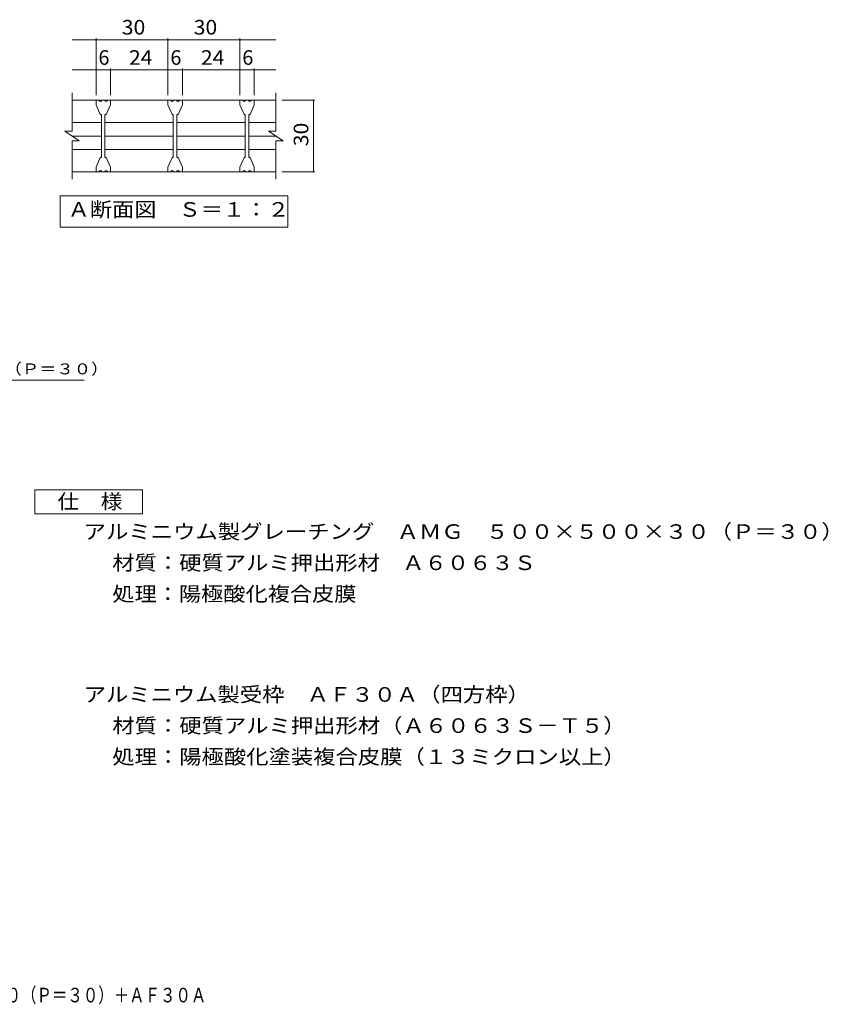
# Model space of a CAD drawing. Units: millimetres. Extents: x -1435 to 1692, y -1363 to 1149.
# Drawn here: x 6 to 1692, y -1363 to 691 of the extents above; entities that cross this region are included whole.
import ezdxf

# ---------------------------------------------------------------- set-up
doc = ezdxf.new("R2010")
doc.units = ezdxf.units.MM
doc.header["$LTSCALE"] = 10
for name, color, linetype in [('C-1', 7, 'Continuous'), ('C-2', 7, 'Continuous'), ('C-4', 7, 'Continuous'), ('C-5', 7, 'Continuous'), ('C-6', 7, 'Continuous'), ('D-5', 7, 'Continuous'), ('F-4', 7, 'Continuous')]:
    doc.layers.add(name, color=color, linetype=linetype)
doc.styles.add('ＭＳ ゴシック', font='txt', dxfattribs={"height": 1})

msp = doc.modelspace()

# ---------------------------------------------------------------- linework, layer by layer
at = {"layer": 'C-1', "color": 2, "linetype": 'Continuous', "lineweight": 5}
for p, q in [((115.1, 458.2), (115.1, 538.2)), ((540.1, 458.2), (540.1, 538.2)), ((115.1, 523.2), (540.1, 523.2)), ((100.1, 458.2), (115.1, 458.2)), ((100.1, 458.2), (130.1, 438.2)), ((525.1, 458.2), (540.1, 458.2)), ((525.1, 458.2), (555.1, 438.2)), ((115.1, 358.2), (115.1, 438.2)), ((115.1, 438.2), (130.1, 438.2)), ((540.1, 438.2), (555.1, 438.2)), ((540.1, 358.2), (540.1, 438.2)), ((115.1, 373.2), (540.1, 373.2))]:
    msp.add_line(p, q, dxfattribs=at)
at = {"layer": 'C-2', "color": 3, "linetype": 'Continuous', "lineweight": 5}
for p, q in [((165.1, 521.7), (165.1, 513.2)), ((166.6, 523.2), (171.1, 523.2)), ((183.1, 523.2), (177.1, 523.2)), ((193.6, 523.2), (189.1, 523.2)), ((195.1, 521.7), (195.1, 513.2)), ((315.1, 521.7), (315.1, 513.2)), ((316.6, 523.2), (321.1, 523.2)), ((333.1, 523.2), (327.1, 523.2)), ((343.6, 523.2), (339.1, 523.2)), ((345.1, 521.7), (345.1, 513.2)), ((465.1, 521.7), (465.1, 513.2)), ((466.6, 523.2), (471.1, 523.2)), ((483.1, 523.2), (477.1, 523.2)), ((493.6, 523.2), (489.1, 523.2)), ((495.1, 521.7), (495.1, 513.2)), ((165.1, 513.2), (173.8, 493)), ((176.3, 493), (173.8, 493)), ((176.3, 493), (176.3, 403.5)), ((186.3, 493), (183.8, 493)), ((183.8, 493), (183.8, 403.5)), ((186.3, 493), (195.1, 513.2)), ((315.1, 513.2), (323.8, 493)), ((326.3, 493), (323.8, 493)), ((326.3, 493), (326.3, 403.5)), ((336.3, 493), (333.8, 493)), ((333.8, 493), (333.8, 403.5)), ((336.3, 493), (345.1, 513.2)), ((465.1, 513.2), (473.8, 493)), ((476.3, 493), (473.8, 493)), ((476.3, 493), (476.3, 403.5)), ((486.3, 493), (483.8, 493)), ((483.8, 493), (483.8, 403.5)), ((486.3, 493), (495.1, 513.2)), ((165.1, 383.2), (173.8, 403.5)), ((176.3, 403.5), (173.8, 403.5)), ((186.3, 403.5), (183.8, 403.5)), ((186.3, 403.5), (195.1, 383.2)), ((315.1, 383.2), (323.8, 403.5)), ((326.3, 403.5), (323.8, 403.5)), ((336.3, 403.5), (333.8, 403.5)), ((336.3, 403.5), (345.1, 383.2)), ((465.1, 383.2), (473.8, 403.5)), ((476.3, 403.5), (473.8, 403.5)), ((486.3, 403.5), (483.8, 403.5)), ((486.3, 403.5), (495.1, 383.2)), ((165.1, 374.7), (165.1, 383.2)), ((166.6, 373.2), (171.1, 373.2)), ((183.1, 373.2), (177.1, 373.2)), ((193.6, 373.2), (189.1, 373.2)), ((195.1, 374.7), (195.1, 383.2)), ((315.1, 374.7), (315.1, 383.2)), ((316.6, 373.2), (321.1, 373.2)), ((333.1, 373.2), (327.1, 373.2)), ((343.6, 373.2), (339.1, 373.2)), ((345.1, 374.7), (345.1, 383.2)), ((465.1, 374.7), (465.1, 383.2)), ((466.6, 373.2), (471.1, 373.2)), ((483.1, 373.2), (477.1, 373.2)), ((493.6, 373.2), (489.1, 373.2)), ((495.1, 374.7), (495.1, 383.2))]:
    msp.add_line(p, q, dxfattribs=at)
for centre, radius, start, end in [((166.6, 521.7), 1.5, 90, 180), ((174.1, 523.2), 3, 179.9994, 0.0006), ((186.1, 523.2), 3, 179.9994, 0.0006), ((193.6, 521.7), 1.5, 0, 90), ((316.6, 521.7), 1.5, 90, 180), ((324.1, 523.2), 3, 179.9994, 0.0006), ((336.1, 523.2), 3, 179.9994, 0.0006), ((343.6, 521.7), 1.5, 0, 90), ((466.6, 521.7), 1.5, 90, 180), ((474.1, 523.2), 3, 179.9994, 0.0006), ((486.1, 523.2), 3, 179.9994, 0.0006), ((493.6, 521.7), 1.5, 0, 90), ((166.6, 374.7), 1.5, 180, 270), ((174.1, 373.2), 3, 359.9994, 180.0006), ((186.1, 373.2), 3, 359.9994, 180.0006), ((193.6, 374.7), 1.5, 270, 0), ((316.6, 374.7), 1.5, 180, 270), ((324.1, 373.2), 3, 359.9994, 180.0006), ((336.1, 373.2), 3, 359.9994, 180.0006), ((343.6, 374.7), 1.5, 270, 0), ((466.6, 374.7), 1.5, 180, 270), ((474.1, 373.2), 3, 359.9994, 180.0006), ((486.1, 373.2), 3, 359.9994, 180.0006), ((493.6, 374.7), 1.5, 270, 0)]:
    msp.add_arc(centre, radius, start, end, dxfattribs=at)
at = {"layer": 'C-4', "color": 7, "linetype": 'Continuous', "lineweight": 5}
for p, q in [((115.1, 649.2), (540.1, 649.2)), ((165.1, 533.7), (165.1, 652.2)), ((315.1, 533.7), (315.1, 652.2)), ((465.1, 533.7), (465.1, 652.2)), ((115.1, 586.1), (540.1, 586.1)), ((195.1, 533.7), (195.1, 589.1)), ((345.1, 533.7), (345.1, 589.1)), ((495.1, 533.7), (495.1, 589.1)), ((553.4, 523.2), (621.5, 523.2)), ((618.5, 373.2), (618.5, 523.2)), ((553.4, 373.2), (621.5, 373.2))]:
    msp.add_line(p, q, dxfattribs=at)
at = {"layer": 'C-4', "color": 7, "linetype": 'Continuous', "lineweight": 5, "const_width": 1}
for points in [[(165.6, 649.2, 0.414214), (165.1, 649.7, 0.414214), (164.6, 649.2, 0.414214), (165.1, 648.7, 0.414214)], [(315.6, 649.2, 0.414214), (315.1, 649.7, 0.414214), (314.6, 649.2, 0.414214), (315.1, 648.7, 0.414214)], [(465.6, 649.2, 0.414214), (465.1, 649.7, 0.414214), (464.6, 649.2, 0.414214), (465.1, 648.7, 0.414214)], [(165.6, 586.1, 0.414214), (165.1, 586.6, 0.414214), (164.6, 586.1, 0.414214), (165.1, 585.6, 0.414214)], [(195.6, 586.1, 0.414214), (195.1, 586.6, 0.414214), (194.6, 586.1, 0.414214), (195.1, 585.6, 0.414214)], [(315.6, 586.1, 0.414214), (315.1, 586.6, 0.414214), (314.6, 586.1, 0.414214), (315.1, 585.6, 0.414214)], [(345.6, 586.1, 0.414214), (345.1, 586.6, 0.414214), (344.6, 586.1, 0.414214), (345.1, 585.6, 0.414214)], [(465.6, 586.1, 0.414214), (465.1, 586.6, 0.414214), (464.6, 586.1, 0.414214), (465.1, 585.6, 0.414214)], [(495.6, 586.1, 0.414214), (495.1, 586.6, 0.414214), (494.6, 586.1, 0.414214), (495.1, 585.6, 0.414214)], [(619, 523.2, 0.414214), (618.5, 523.7, 0.414214), (618, 523.2, 0.414214), (618.5, 522.7, 0.414214)], [(619, 373.2, 0.414214), (618.5, 373.7, 0.414214), (618, 373.2, 0.414214), (618.5, 372.7, 0.414214)]]:
    msp.add_lwpolyline(points, format="xyb", close=True, dxfattribs=at)
at = {"layer": 'C-5', "color": 7, "linetype": 'Continuous', "lineweight": 5}
for p, q in [((90.1, 258.2), (90.1, 323.2)), ((90.1, 323.2), (565.1, 323.2)), ((565.1, 323.2), (565.1, 258.2)), ((565.1, 258.2), (90.1, 258.2))]:
    msp.add_line(p, q, dxfattribs=at)
at = {"layer": 'C-6', "color": 6, "linetype": 'Continuous', "lineweight": 5}
for p, q in [((115.1, 476.5), (176.3, 476.5)), ((183.8, 476.5), (326.3, 476.5)), ((333.8, 476.5), (476.3, 476.5)), ((483.8, 476.5), (540.1, 476.5)), ((115.1, 448.2), (176.3, 448.2)), ((183.8, 448.2), (326.3, 448.2)), ((333.8, 448.2), (476.3, 448.2)), ((483.8, 448.2), (540.1, 448.2)), ((115.1, 420), (176.3, 420)), ((183.8, 420), (326.3, 420)), ((333.8, 420), (476.3, 420)), ((483.8, 420), (540.1, 420))]:
    msp.add_line(p, q, dxfattribs=at)
at = {"layer": 'D-5', "color": 7, "linetype": 'Continuous', "lineweight": 5}
msp.add_line((-612.9, -61.2), (140.6, -61.2), dxfattribs=at)
at = {"layer": 'D-5', "color": 2, "linetype": 'Continuous', "lineweight": 5}
for p, q in [((37.2, -289.9), (262.2, -289.9)), ((37.2, -339.9), (37.2, -289.9)), ((262.2, -289.9), (262.2, -339.9)), ((262.2, -339.9), (37.2, -339.9))]:
    msp.add_line(p, q, dxfattribs=at)

# ---------------------------------------------------------------- texts
at = {"layer": 'C-4', "color": 2, "linetype": 'Continuous', "lineweight": 5, "style": 'ＭＳ ゴシック', "width": 1.0625}
for s, p in [('30', (218.8, 659.9)), ('30', (368.8, 659.9)), ('24', (233.8, 596.8)), ('24', (383.8, 596.8))]:
    msp.add_text(s, height=30.48, dxfattribs=at).set_placement(p)
at = {"layer": 'C-4', "color": 2, "linetype": 'Continuous', "lineweight": 5, "style": 'ＭＳ ゴシック'}
for p in [(170.1, 596.8), (320.1, 596.8), (470.1, 596.8)]:
    msp.add_text('6', height=30.5, dxfattribs=at).set_placement(p)
at = {"layer": 'C-4', "color": 2, "linetype": 'Continuous', "lineweight": 5, "style": 'ＭＳ ゴシック', "width": 1.0625}
msp.add_text('30', height=30.48, rotation=90, dxfattribs=at).set_placement((607.9, 427))
at = {"layer": 'C-5', "color": 2, "linetype": 'Continuous', "lineweight": 5, "style": 'ＭＳ ゴシック', "width": 1.1125}
msp.add_text('Ａ断面図\u3000Ｓ＝１：２', height=30.48, rotation=359.9999, dxfattribs=at).set_placement((106, 279.9))
at = {"layer": 'D-5', "color": 7, "linetype": 'Continuous', "lineweight": 5, "style": 'ＭＳ ゴシック', "width": 1.159091}
msp.add_text('アルミニウム製グレーチングＡＭＧ（Ｐ＝３０）', height=22.86, rotation=0.0001, dxfattribs=at).set_placement((-604.2, -49))
at = {"layer": 'D-5', "color": 2, "linetype": 'Continuous', "lineweight": 5, "style": 'ＭＳ ゴシック'}
for s, width, p in [('仕\u3000様', 1.083333, (84.7, -329.3)), ('材質：硬質アルミ押出形材\u3000Ａ６０６３Ｓ', 1.118421, (199, -457.2)), ('アルミニウム製受枠\u3000ＡＦ３０Ａ（四方枠）', 1.11875, (139.3, -731.9)), ('材質：硬質アルミ押出形材（Ａ６０６３Ｓ－Ｔ５）', 1.119565, (199, -796.9)), ('処理：陽極酸化塗装複合皮膜（１３ミクロン以上）', 1.119565, (199, -861.9))]:
    msp.add_text(s, height=30.48, dxfattribs=dict(at, width=width)).set_placement(p)
for s, rotation, width, p in [('アルミニウム製グレーチング\u3000ＡＭＧ\u3000５００×５００×３０（Ｐ＝３０）', 0, 1.121324, (139.3, -392.2)), ('処理：陽極酸化複合皮膜', 360, 1.113636, (199, -522.2))]:
    msp.add_text(s, height=30.48, rotation=rotation, dxfattribs=dict(at, width=width)).set_placement(p)
at = {"layer": 'F-4', "color": 2, "linetype": 'Continuous', "lineweight": 5, "style": 'ＭＳ ゴシック', "width": 0.774375}
msp.add_text('アルミニウム製グレーチング\u3000ＡＭＧ\u3000５００×５００×３０（Ｐ＝３０）＋ＡＦ３０Ａ', height=30.48, dxfattribs=at).set_placement((-892.8, -1359))

doc.saveas('drawing.dxf')
